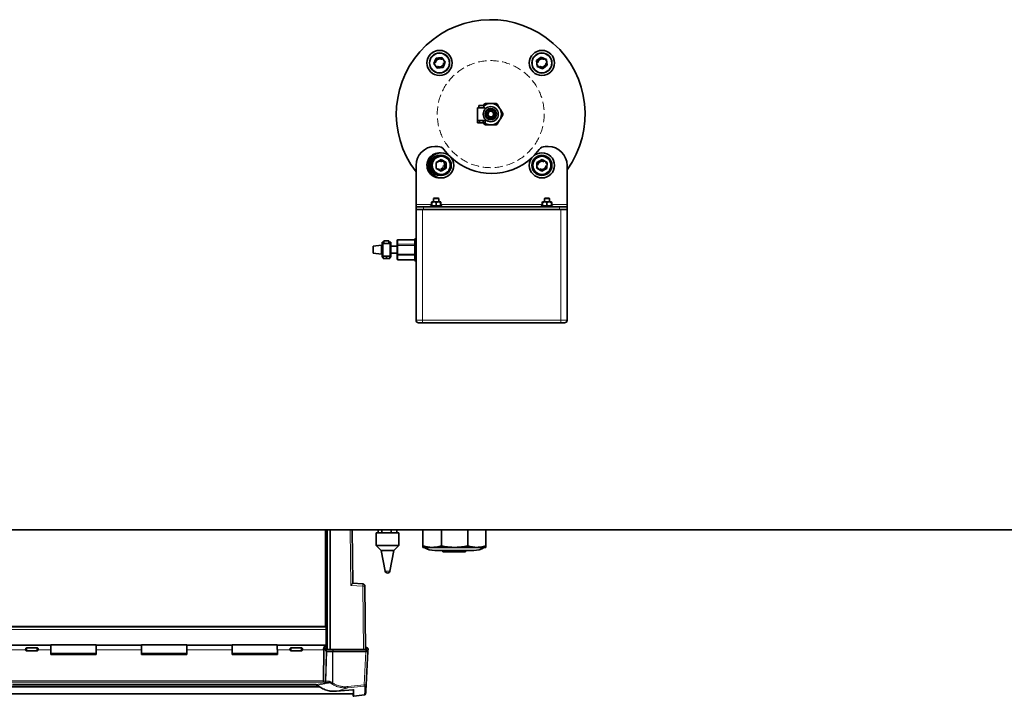
# Model space of a CAD drawing. Units: millimetres. Extents: x 603 to 6935, y 598 to 5092.
# Drawn here: x 1703 to 2485, y 598 to 1135 of the extents above; entities that cross this region are included whole.
import ezdxf

# ---------------------------------------------------------------- set-up
doc = ezdxf.new("R2010")
doc.units = ezdxf.units.MM
doc.linetypes.add('HIDDEN', pattern=[9.525, 6.35, -3.175])

msp = doc.modelspace()

# ---------------------------------------------------------------- linework, layer by layer
at = {"color": 7, "linetype": 'Continuous', "lineweight": 35}
for p, q in [((2033.4, 1104.65), (2031.55, 1100.42)), ((2037.99, 1105.17), (2033.4, 1104.65)), ((2040.73, 1101.45), (2037.99, 1105.17)), ((2116.94, 1105.52), (2113.23, 1102.78)), ((2121.18, 1103.68), (2116.94, 1105.52)), ((2121.69, 1099.09), (2121.18, 1103.68)), ((2031.55, 1100.42), (2034.29, 1096.7)), ((2034.29, 1096.7), (2038.88, 1097.22)), ((2038.88, 1097.22), (2040.73, 1101.45)), ((2113.23, 1102.78), (2113.74, 1098.19)), ((2113.74, 1098.19), (2117.98, 1096.34)), ((2117.98, 1096.34), (2121.69, 1099.09)), ((2066.3, 1065.28), (2066.3, 1055.28)), ((2069.3, 1065.28), (2066.3, 1065.28)), ((2067.3, 1067.28), (2067.3, 1065.28)), ((2071.3, 1067.28), (2067.3, 1067.28)), ((2072.3, 1065.28), (2069.3, 1065.28)), ((2071.61, 1068.23), (2071.06, 1067.28)), ((2071.3, 1065.28), (2071.3, 1067.28)), ((2072.3, 1064.24), (2072.3, 1065.28)), ((2076.15, 1068.75), (2072.51, 1068.75)), ((2076.15, 1068.75), (2077.45, 1068.75)), ((2081.09, 1068.75), (2077.45, 1068.75)), ((2083.82, 1065.08), (2081.99, 1068.23)), ((2083.82, 1065.08), (2084.47, 1063.95)), ((2086.29, 1060.8), (2084.47, 1063.95)), ((2072.3, 1055.28), (2072.3, 1056.31)), ((2084.47, 1056.6), (2083.82, 1055.47)), ((2084.47, 1056.6), (2086.29, 1059.76)), ((2066.3, 1055.28), (2067.8, 1055.28)), ((2066.3, 1053.28), (2066.3, 1055.28)), ((2066.3, 1053.28), (2067.8, 1053.28)), ((2067.8, 1055.28), (2070.8, 1055.28)), ((2067.8, 1055.28), (2067.8, 1053.28)), ((2067.8, 1053.28), (2070.8, 1053.28)), ((2070.8, 1055.28), (2072.3, 1055.28)), ((2070.8, 1055.28), (2070.8, 1053.28)), ((2070.8, 1053.28), (2072.3, 1053.28)), ((2071.06, 1053.28), (2071.61, 1052.32)), ((2072.3, 1055.28), (2072.3, 1053.28)), ((2072.51, 1051.8), (2076.15, 1051.8)), ((2077.45, 1051.8), (2076.15, 1051.8)), ((2077.45, 1051.8), (2081.09, 1051.8)), ((2081.99, 1052.32), (2083.82, 1055.47)), ((2034.84, 1034.62), (2032.46, 1034.62)), ((2122.46, 1034.62), (2120.08, 1034.62)), ((2017.46, 1019.62), (2017.46, 988.62)), ((2033.41, 1021.84), (2037.37, 1024.24)), ((2033.51, 1017.23), (2033.41, 1021.84)), ((2037.55, 1015), (2033.51, 1017.23)), ((2039.86, 1022.36), (2036.61, 1023.78)), ((2037.02, 1015.29), (2040.38, 1017.77)), ((2037.37, 1024.24), (2041.41, 1022.01)), ((2041.51, 1017.39), (2037.55, 1015)), ((2040.38, 1017.77), (2039.86, 1022.36)), ((2041.41, 1022.01), (2041.51, 1017.39)), ((2113.41, 1017.39), (2113.51, 1022.01)), ((2117.37, 1015), (2113.41, 1017.39)), ((2113.43, 1018.34), (2114.71, 1016.61)), ((2114.34, 1022.47), (2113.48, 1020.49)), ((2113.51, 1022.01), (2117.55, 1024.24)), ((2118.37, 1023.74), (2116.23, 1023.5)), ((2121.41, 1017.23), (2117.37, 1015)), ((2117.55, 1024.24), (2121.51, 1021.84)), ((2121.49, 1020.9), (2120.21, 1022.63)), ((2120.58, 1016.77), (2121.44, 1018.74)), ((2121.51, 1021.84), (2121.41, 1017.23)), ((2137.46, 988.62), (2137.46, 1019.62)), ((2036.14, 1009.62), (2036.8, 1009.64)), ((2116.55, 1015.49), (2118.69, 1015.73)), ((2031.78, 993.62), (2031.46, 993.3)), ((2031.78, 993.62), (2035.14, 993.62)), ((2035.46, 993.3), (2035.14, 993.62)), ((2119.78, 993.62), (2119.46, 993.3)), ((2119.78, 993.62), (2119.91, 993.62)), ((2119.91, 993.62), (2123.14, 993.62)), ((2123.46, 993.3), (2123.14, 993.62)), ((2017.46, 986.62), (2017.46, 988.62)), ((2017.46, 986.62), (2017.46, 984.62)), ((2017.46, 986.62), (2023.46, 986.62)), ((2017.46, 984.62), (2017.46, 986.62)), ((2023.46, 986.62), (2131.46, 986.62)), ((2028.96, 987.42), (2028.96, 986.62)), ((2028.96, 987.42), (2037.94, 987.42)), ((2029.68, 990.08), (2029.9, 990.16)), ((2029.68, 990.08), (2029.68, 987.96)), ((2029.68, 987.96), (2029.89, 987.85)), ((2029.84, 987.57), (2029.68, 987.96)), ((2029.96, 987.57), (2029.84, 987.57)), ((2029.96, 990.62), (2031.71, 990.62)), ((2029.96, 990.08), (2029.96, 987.96)), ((2029.96, 987.96), (2030.81, 987.57)), ((2029.96, 987.57), (2029.96, 987.96)), ((2030.81, 987.57), (2029.96, 987.57)), ((2030.51, 987.57), (2030.51, 987.42)), ((2030.81, 987.57), (2032.61, 987.57)), ((2031.46, 993.3), (2031.46, 990.62)), ((2035.46, 993.3), (2031.46, 993.3)), ((2031.71, 990.62), (2035.21, 990.62)), ((2032.61, 987.57), (2033.46, 987.96)), ((2034.31, 987.57), (2032.61, 987.57)), ((2033.46, 990.08), (2033.46, 987.96)), ((2033.46, 987.96), (2034.31, 987.57)), ((2034.31, 987.57), (2036.11, 987.57)), ((2035.21, 990.62), (2036.96, 990.62)), ((2035.46, 990.62), (2035.46, 993.3)), ((2036.11, 987.57), (2036.96, 987.96)), ((2036.96, 987.57), (2036.11, 987.57)), ((2036.41, 987.42), (2036.41, 987.57)), ((2037.04, 990.54), (2036.92, 990.66)), ((2036.96, 987.96), (2036.96, 990.08)), ((2036.96, 987.96), (2036.96, 987.57)), ((2036.96, 987.57), (2037.08, 987.57)), ((2037.08, 987.57), (2037.24, 987.96)), ((2037.11, 990.4), (2037.24, 990.08)), ((2037.24, 990.08), (2037.24, 987.96)), ((2037.94, 987.42), (2037.96, 987.42)), ((2037.96, 986.62), (2037.96, 987.42)), ((2116.96, 987.42), (2116.96, 986.62)), ((2116.98, 987.42), (2116.96, 987.42)), ((2125.96, 987.42), (2116.98, 987.42)), ((2117.68, 990.08), (2117.92, 990.53)), ((2117.68, 987.96), (2117.68, 990.08)), ((2117.68, 987.96), (2117.84, 987.57)), ((2117.84, 987.57), (2117.96, 987.57)), ((2118, 990.66), (2117.88, 990.54)), ((2117.96, 990.62), (2119.71, 990.62)), ((2117.96, 990.08), (2117.96, 987.96)), ((2117.96, 987.96), (2118.81, 987.57)), ((2117.96, 987.57), (2117.96, 987.96)), ((2118.81, 987.57), (2117.96, 987.57)), ((2118.51, 987.57), (2118.51, 987.42)), ((2118.81, 987.57), (2120.61, 987.57)), ((2119.46, 993.3), (2119.46, 990.62)), ((2119.61, 993.3), (2119.46, 993.3)), ((2123.46, 993.3), (2119.61, 993.3)), ((2119.71, 990.62), (2123.21, 990.62)), ((2120.61, 987.57), (2121.46, 987.96)), ((2122.31, 987.57), (2120.61, 987.57)), ((2121.46, 990.08), (2121.46, 987.96)), ((2121.46, 987.96), (2122.31, 987.57)), ((2122.31, 987.57), (2124.11, 987.57)), ((2123.21, 990.62), (2124.96, 990.62)), ((2123.46, 990.62), (2123.46, 993.3)), ((2124.11, 987.57), (2124.96, 987.96)), ((2124.96, 987.57), (2124.11, 987.57)), ((2124.41, 987.42), (2124.41, 987.57)), ((2125.04, 990.54), (2124.92, 990.66)), ((2124.96, 990.23), (2125.24, 990.08)), ((2124.96, 990.08), (2124.96, 987.96)), ((2124.96, 987.82), (2125.24, 987.96)), ((2124.96, 987.96), (2124.96, 987.57)), ((2125.08, 987.57), (2124.96, 987.57)), ((2125.24, 990.08), (2125, 990.52)), ((2125.24, 987.96), (2125.08, 987.57)), ((2125.24, 990.08), (2125.24, 987.96)), ((2125.96, 986.62), (2125.96, 987.42)), ((2131.46, 986.62), (2137.46, 986.62)), ((2137.46, 988.62), (2137.46, 986.62)), ((2137.46, 984.62), (2137.46, 986.62)), ((2137.46, 986.62), (2137.46, 984.62)), ((2022.46, 984.62), (2017.46, 984.62)), ((2017.46, 896.62), (2017.46, 984.62)), ((2132.46, 984.62), (2022.46, 984.62)), ((2023.46, 984.62), (2131.46, 984.62)), ((2137.46, 984.62), (2132.46, 984.62)), ((2137.46, 984.62), (2137.46, 896.62)), ((1989.96, 956.12), (1983.46, 955.42)), ((1983.46, 949.82), (1983.46, 955.42)), ((1989.96, 949.12), (1989.96, 956.12)), ((1990.46, 955.47), (1989.96, 955.42)), ((1991.96, 958.62), (1990.46, 958.62)), ((1990.46, 958.62), (1990.46, 946.62)), ((1990.96, 957.62), (1990.96, 947.62)), ((1996.96, 957.62), (1990.96, 957.62)), ((1991.96, 959.62), (1991.96, 957.62)), ((1995.96, 959.62), (1991.96, 959.62)), ((1995.96, 957.62), (1995.96, 959.62)), ((1997.46, 958.62), (1995.96, 958.62)), ((1996.96, 947.62), (1996.96, 957.62)), ((1997.46, 946.62), (1997.46, 958.62)), ((2002.46, 955.42), (1997.46, 955.42)), ((2002.46, 959.98), (2002.46, 956.52)), ((2002.46, 956.08), (2002.46, 949.15)), ((2016.46, 960.55), (2002.96, 960.55)), ((1983.46, 949.82), (1989.96, 949.12)), ((1989.96, 949.82), (1990.46, 949.76)), ((1990.46, 946.62), (1991.36, 946.62)), ((1990.96, 947.62), (1991.36, 947.62)), ((1991.36, 947.62), (1991.36, 945.62)), ((1991.36, 947.62), (1993.96, 947.62)), ((1993.96, 945.62), (1993.96, 947.62)), ((1993.96, 947.62), (1996.56, 947.62)), ((1996.56, 947.62), (1996.56, 945.62)), ((1996.56, 947.62), (1996.96, 947.62)), ((1996.56, 946.62), (1997.46, 946.62)), ((1997.46, 949.82), (2002.46, 949.82)), ((2002.46, 948.72), (2002.46, 945.26)), ((1991.36, 945.62), (1993.96, 945.62)), ((1993.96, 945.62), (1996.56, 945.62)), ((2002.96, 944.69), (2016.46, 944.69)), ((2022.46, 894.62), (2132.46, 894.62)), ((1447.8, 730.28), (3347.8, 730.28)), ((1945.43, 730.28), (1945.46, 653.57)), ((1949.3, 635.28), (1949.23, 730.28)), ((1967.19, 687.87), (1966.82, 730.28)), ((1985.81, 727.88), (1985.81, 717.88)), ((1985.81, 727.88), (2003.81, 727.88)), ((1987.37, 727.88), (1987.37, 730.28)), ((1990.24, 727.88), (1990.24, 730.28)), ((1997.68, 727.88), (1997.68, 730.28)), ((2002.25, 727.88), (2002.25, 730.28)), ((2003.81, 717.88), (2003.81, 727.88)), ((2018.8, 730.28), (2018.8, 730.27)), ((2019.8, 730.28), (2019.8, 730.27)), ((2022.94, 717.47), (2022.94, 730.28)), ((2037.77, 717.47), (2037.77, 730.28)), ((2058.48, 717.47), (2058.48, 730.28)), ((2072.93, 717.47), (2072.93, 730.28)), ((2075.8, 730.27), (2075.8, 730.28)), ((2076.8, 730.27), (2076.8, 730.28)), ((1985.81, 717.88), (1989.81, 713.88)), ((1985.81, 717.88), (2003.81, 717.88)), ((1989.81, 713.88), (1993.01, 697.29)), ((1989.81, 713.88), (1999.81, 713.88)), ((1996.61, 697.29), (1999.81, 713.88)), ((1999.81, 713.88), (2003.81, 717.88)), ((2022.8, 716.29), (2022.8, 716.28)), ((2022.8, 716.28), (2022.8, 716.28)), ((2022.8, 716.28), (2030.35, 716.28)), ((2030.35, 716.28), (2048.12, 716.28)), ((2063.26, 713.78), (2032.34, 713.78)), ((2038.8, 713.53), (2038.8, 713.03)), ((2056.55, 712.78), (2039.05, 712.78)), ((2048.12, 716.28), (2065.71, 716.28)), ((2056.8, 713.03), (2056.8, 713.53)), ((2065.71, 716.28), (2072.8, 716.28)), ((2072.8, 716.28), (2072.8, 716.28)), ((1994.74, 695.88), (1994.73, 695.88)), ((1994.89, 695.88), (1994.74, 695.88)), ((1975.01, 687.36), (1967.14, 687.92)), ((1975.01, 687.34), (1967.14, 687.9)), ((1977.3, 635.28), (1976.86, 685.37)), ((1689.15, 653.58), (1945.45, 653.58)), ((1945.45, 653.58), (1946, 653.03)), ((1946.1, 651.14), (1946.13, 638.53)), ((1727.26, 638.53), (1688.87, 638.53)), ((1707.3, 635.38), (1707.3, 635.28)), ((1707.3, 635.28), (1707.3, 635.17)), ((1707.32, 634.99), (1707.3, 635.17)), ((1708.3, 636.48), (1716.3, 636.48)), ((1716.3, 634.11), (1708.3, 634.11)), ((1717.3, 635.17), (1717.29, 634.99)), ((1717.3, 635.38), (1717.3, 635.28)), ((1717.3, 635.28), (1717.3, 635.17)), ((1727.25, 631.28), (1727.25, 634.99)), ((1727.25, 634.2), (1727.25, 634.2)), ((1763.25, 638.53), (1763.35, 638.53)), ((1799.26, 638.53), (1763.35, 638.53)), ((1763.35, 634.99), (1763.35, 631.28)), ((1763.35, 634.2), (1763.35, 634.2)), ((1799.25, 631.28), (1799.25, 634.99)), ((1799.25, 634.2), (1799.25, 634.2)), ((1799.26, 638.53), (1799.35, 638.53)), ((1835.25, 638.53), (1835.35, 638.53)), ((1871.26, 638.53), (1835.35, 638.53)), ((1835.35, 634.99), (1835.35, 631.28)), ((1835.35, 634.2), (1835.35, 634.2)), ((1871.25, 631.28), (1871.25, 634.99)), ((1871.25, 634.2), (1871.25, 634.2)), ((1871.26, 638.53), (1871.35, 638.53)), ((1945.74, 638.53), (1907.35, 638.53)), ((1907.35, 634.99), (1907.35, 631.28)), ((1907.35, 634.2), (1907.35, 634.2)), ((1917.3, 635.38), (1917.3, 635.28)), ((1917.3, 635.28), (1917.3, 635.17)), ((1917.32, 634.99), (1917.3, 635.17)), ((1918.3, 636.48), (1926.3, 636.48)), ((1926.3, 634.11), (1918.3, 634.11)), ((1927.3, 635.17), (1927.29, 634.99)), ((1927.3, 635.38), (1927.3, 635.28)), ((1927.3, 635.28), (1927.3, 635.17)), ((1944.43, 635.28), (1945.54, 635.28)), ((1945.53, 635.16), (1945.54, 635.28)), ((1945.91, 638.53), (1946.13, 638.53)), ((1946, 638.37), (1946, 636.32)), ((1946.06, 636.35), (1946, 636.35)), ((1946.31, 635.28), (1946, 635.28)), ((1946, 633.68), (1946, 634.21)), ((1946, 634.2), (1946.06, 634.2)), ((1946.11, 633.68), (1946, 633.68)), ((1946.15, 638.12), (1946.13, 638.53)), ((1951.12, 633.68), (1946.54, 633.68)), ((1947.25, 635.28), (1949.3, 635.28)), ((1949.3, 635.28), (1975.65, 635.28)), ((1951.43, 635.28), (1949.48, 635.28)), ((1951.29, 633.68), (1951.12, 633.68)), ((1951.47, 633.68), (1951.29, 633.68)), ((1951.52, 635.28), (1951.43, 635.28)), ((1977.54, 633.68), (1951.47, 633.68)), ((1951.61, 635.28), (1951.52, 635.28)), ((1977.43, 635.28), (1976.51, 635.28)), ((1977.85, 636.78), (1977.78, 635.28)), ((1979.19, 633.68), (1977.79, 607.03)), ((1978.1, 636.78), (1977.85, 636.78)), ((1978.26, 635.28), (1978.28, 633.68)), ((1979.3, 635.78), (1979.1, 635.78)), ((1979.19, 633.68), (1979.3, 635.78)), ((1763.35, 631.78), (1727.25, 631.78)), ((1763.35, 631.28), (1727.25, 631.28)), ((1727.35, 632.03), (1763.25, 632.03)), ((1799.25, 633.28), (1799.35, 633.28)), ((1835.35, 631.78), (1799.25, 631.78)), ((1835.35, 631.28), (1799.25, 631.28)), ((1799.35, 632.03), (1835.25, 632.03)), ((1835.25, 633.28), (1835.35, 633.28)), ((1907.35, 631.79), (1871.25, 631.79)), ((1907.35, 631.78), (1871.25, 631.78)), ((1907.35, 631.28), (1871.25, 631.28)), ((1871.35, 632.03), (1907.25, 632.03)), ((1941.04, 605.59), (1693.57, 605.59)), ((1940.74, 605.79), (1693.86, 605.79)), ((1937.74, 607.32), (1696.87, 607.32)), ((1937.88, 607.33), (1938.48, 607.24)), ((1938.44, 607.25), (1939.18, 606.84)), ((1967.22, 603.27), (1954.4, 602.06)), ((1977.72, 606.69), (1977.77, 607.04)), ((1977.74, 607.03), (1977.79, 607.03)), ((1667.2, 600.08), (1967.4, 600.08)), ((1967.4, 600.08), (1967.48, 598.51)), ((1968.04, 598.07), (1976.57, 599.11))]:
    msp.add_line(p, q, dxfattribs=at)
at = {"color": 8, "linetype": 'Continuous', "lineweight": 18}
for p, q in [((2017.46, 988.62), (2029.68, 988.62)), ((2023.46, 986.62), (2023.46, 984.62)), ((2037.24, 988.62), (2117.68, 988.62)), ((2125.24, 988.62), (2137.46, 988.62)), ((2131.46, 984.62), (2131.46, 986.62)), ((2022.46, 896.62), (2022.46, 984.62)), ((2132.46, 896.62), (2132.46, 984.62)), ((2002.96, 956.08), (2002.46, 956.08)), ((2002.96, 960.55), (2002.96, 960.41)), ((2002.96, 960.41), (2002.96, 956.95)), ((2016.46, 960.41), (2002.96, 960.41)), ((2002.96, 956.95), (2002.96, 956.08)), ((2002.96, 956.95), (2016.46, 956.95)), ((2002.96, 956.08), (2002.96, 949.15)), ((2016.46, 956.08), (2002.96, 956.08)), ((2002.46, 949.15), (2002.96, 949.15)), ((2002.96, 949.15), (2002.96, 948.29)), ((2002.96, 949.15), (2016.46, 949.15)), ((2016.46, 948.29), (2002.96, 948.29)), ((2002.96, 948.29), (2002.96, 944.82)), ((2002.96, 944.82), (2016.46, 944.82)), ((2002.96, 944.82), (2002.96, 944.69)), ((2017.46, 896.62), (2022.46, 896.62)), ((2022.46, 894.62), (2022.46, 896.62)), ((2022.46, 896.62), (2132.46, 896.62)), ((2132.46, 896.62), (2137.46, 896.62)), ((2132.46, 894.62), (2132.46, 896.62)), ((1946.21, 730.28), (1946.25, 635.28)), ((1947.21, 730.28), (1947.25, 635.28)), ((1965.55, 686.05), (1965.17, 730.28)), ((2056.8, 713.53), (2038.8, 713.53)), ((2038.8, 713.03), (2056.8, 713.03)), ((1993.01, 697.29), (1993.33, 697.29)), ((1993.33, 697.29), (1996.61, 697.29)), ((1975.21, 685.37), (1965.55, 686.05)), ((1967.19, 687.91), (1974.97, 687.36)), ((1974.97, 687.36), (1975.01, 687.36)), ((1975.65, 635.28), (1975.21, 685.37)), ((1946.1, 651.14), (1688.5, 651.14)), ((1946, 653.03), (1688.6, 653.03)), ((1690.62, 634.99), (1707.32, 634.99)), ((1708.3, 636.24), (1708.3, 636.48)), ((1708.3, 636.24), (1708.3, 634.31)), ((1716.3, 636.24), (1708.3, 636.24)), ((1716.3, 634.31), (1708.3, 634.31)), ((1708.3, 634.11), (1708.3, 634.31)), ((1716.3, 636.48), (1716.3, 636.24)), ((1716.3, 636.24), (1716.3, 634.31)), ((1716.3, 634.31), (1716.3, 634.11)), ((1717.29, 634.99), (1727.25, 634.99)), ((1727.35, 639.16), (1763.25, 639.16)), ((1727.35, 638.69), (1763.25, 638.69)), ((1763.25, 638.52), (1727.35, 638.52)), ((1799.25, 634.99), (1763.35, 634.99)), ((1799.35, 639.16), (1835.25, 639.16)), ((1799.35, 638.69), (1835.25, 638.69)), ((1835.25, 638.52), (1799.35, 638.52)), ((1871.25, 634.99), (1835.35, 634.99)), ((1871.35, 639.16), (1907.25, 639.16)), ((1871.35, 638.69), (1907.25, 638.69)), ((1907.25, 638.52), (1871.35, 638.52)), ((1907.35, 634.99), (1917.32, 634.99)), ((1918.3, 636.24), (1918.3, 636.48)), ((1918.3, 636.24), (1918.3, 634.31)), ((1926.3, 636.24), (1918.3, 636.24)), ((1918.3, 634.31), (1926.3, 634.31)), ((1918.3, 634.31), (1918.3, 634.11)), ((1926.3, 636.48), (1926.3, 636.24)), ((1926.3, 636.24), (1926.3, 634.31)), ((1926.3, 634.31), (1926.3, 634.11)), ((1927.29, 634.99), (1943.98, 634.99)), ((1943.73, 610.32), (1943.98, 634.99)), ((1943.98, 634.99), (1943.99, 635.28)), ((1944.17, 610.36), (1944.42, 635.01)), ((1944.43, 635.28), (1944.42, 635.01)), ((1945.4, 610.13), (1946.11, 633.68)), ((1946.54, 633.68), (1945.83, 610.05)), ((1946.15, 638.12), (1946, 638.12)), ((1946, 636.99), (1946.16, 636.99)), ((1951, 608.67), (1951.12, 633.68)), ((1951.47, 633.68), (1951.35, 608.57)), ((1951.43, 633.68), (1951.43, 635.28)), ((1951.61, 635.28), (1951.61, 633.68)), ((1977.54, 633.68), (1976.14, 607.03)), ((1977.36, 635.28), (1977.44, 636.78)), ((1977.45, 633.68), (1977.43, 635.28)), ((1690.87, 610.32), (1943.73, 610.32)), ((1944.17, 610.36), (1944.16, 610.27)), ((1945.4, 610.13), (1944.17, 610.36)), ((1943.45, 609.39), (1691.15, 609.39)), ((1940.67, 605.84), (1693.93, 605.84)), ((1937.74, 607.32), (1944.81, 608.55)), ((1937.74, 607.32), (1938.48, 607.23)), ((1938.48, 607.23), (1939.22, 606.84)), ((1945, 607.9), (1939.22, 606.84)), ((1944.53, 609.19), (1943.45, 609.39)), ((1944.81, 608.55), (1946.51, 608.87)), ((1946.51, 608.19), (1945, 607.9)), ((1947.78, 610.05), (1945.83, 610.05)), ((1947.78, 609.1), (1945.83, 609.1)), ((1946.51, 608.87), (1947.78, 609.1)), ((1949.26, 608.74), (1946.51, 608.19)), ((1950.55, 607.91), (1949.26, 608.74)), ((1949.78, 609.45), (1949.6, 609.19)), ((1949.78, 609.45), (1950.16, 609.2)), ((1950.16, 609.2), (1951, 608.67)), ((1950.72, 607.8), (1950.55, 607.91)), ((1951.18, 608.62), (1951, 608.67)), ((1951.35, 608.57), (1951.18, 608.62)), ((1956.44, 602.66), (1954.4, 602.06)), ((1957.3, 602.91), (1956.44, 602.66)), ((1963.25, 604.8), (1957.3, 602.91)), ((1976.09, 606.09), (1963.25, 604.8)), ((1963.31, 605.74), (1976.14, 607.03))]:
    msp.add_line(p, q, dxfattribs=at)
at = {"color": 7, "linetype": 'Continuous', "lineweight": 35, "flags": 128}
for points in [[(2043.64, 1027.48), (2042.29, 1028.94), (2039.66, 1032.18)], [(2115.26, 1032.18), (2112.63, 1028.94), (2111.28, 1027.48)]]:
    msp.add_lwpolyline(points, dxfattribs=at)
at = {"color": 7, "linetype": 'Continuous', "lineweight": 35}
for centre, radius in [((2036.14, 1100.93), 10), ((2117.46, 1100.93), 10), ((2036.14, 1100.93), 8), ((2117.46, 1100.93), 8), ((2076.8, 1060.28), 6), ((2076.8, 1060.28), 4.5), ((2076.8, 1060.28), 3.92), ((2076.8, 1060.28), 2.75), ((2076.8, 1060.28), 2.25), ((2037.46, 1019.62), 10), ((2037.46, 1019.62), 8), ((2037.46, 1019.62), 7.2), ((2117.46, 1019.62), 10), ((2117.46, 1019.62), 8), ((2117.46, 1019.62), 7.2)]:
    msp.add_circle(centre, radius, dxfattribs=at)
at = {"color": 8, "linetype": 'Continuous', "lineweight": 18}
for centre in [(2036.14, 1100.93), (2117.46, 1100.93)]:
    msp.add_circle(centre, 7.6, dxfattribs=at)
at = {"color": 7, "linetype": 'HIDDEN', "lineweight": 18}
for centre, radius in [((2036.14, 1100.93), 3), ((2036.14, 1100.93), 3), ((2117.46, 1100.93), 3), ((2117.46, 1100.93), 3), ((2076.8, 1060.28), 42.5), ((2076.8, 1060.28), 42.5), ((2036.14, 1019.62), 3), ((2036.14, 1019.62), 3), ((2117.46, 1019.62), 3), ((2117.46, 1019.62), 3)]:
    msp.add_circle(centre, radius, dxfattribs=at)
at = {"color": 7, "linetype": 'Continuous', "lineweight": 35}
for centre, radius, start, end in [((2076.8, 1060.28), 75, 323.97709, 217.70051), ((2036.14, 1100.93), 4, 96.40728, 156.40728), ((2036.14, 1100.93), 4, 36.40728, 96.40728), ((2036.14, 1100.93), 4, 336.40728, 36.40728), ((2117.46, 1100.93), 4, 126.40728, 186.40728), ((2117.46, 1100.93), 4, 66.40728, 126.40728), ((2117.46, 1100.93), 4, 6.40728, 66.40728), ((2036.14, 1100.93), 4, 156.40728, 216.40728), ((2036.14, 1100.93), 4, 216.40728, 276.40728), ((2036.14, 1100.93), 4, 276.40728, 336.40728), ((2117.46, 1100.93), 4, 186.40728, 246.40728), ((2117.46, 1100.93), 4, 246.40728, 306.40728), ((2117.46, 1100.93), 4, 306.40728, 6.40728), ((2076.8, 1060.28), 8.5, 94.39546, 130.32022), ((2076.8, 1060.28), 9.5, 116.861, 123.139), ((2076.8, 1060.28), 8.5, 34.39546, 85.60454), ((2076.8, 1060.28), 9.5, 56.861, 63.139), ((2076.8, 1060.28), 8.5, 334.39546, 25.60454), ((2076.8, 1060.28), 9.5, 356.861, 3.139), ((2076.8, 1060.28), 9.5, 236.861, 243.139), ((2076.8, 1060.28), 8.5, 235.43968, 265.60454), ((2076.8, 1060.28), 8.5, 274.39546, 325.60454), ((2076.8, 1060.28), 9.5, 296.861, 303.139), ((2032.46, 1019.62), 15, 90, 180), ((2034.84, 1028.62), 6, 36.46557, 90), ((2120.08, 1028.62), 6, 90, 143.53443), ((2122.46, 1019.62), 15, 0, 90), ((2036.14, 1019.62), 10, 86.22354, 270), ((2036.14, 1019.62), 8, 85.27749, 274.72251), ((2077.46, 1060.12), 47, 226.72617, 313.27383), ((2002.96, 960.05), 0.5, 90, 180), ((2017.46, 960.62), 1, 90, 180), ((2002.96, 945.19), 0.5, 180, 270), ((2017.46, 944.62), 1, 180, 270), ((2019.46, 896.62), 2, 180, 270), ((2135.46, 896.62), 2, 270, 0), ((2032.34, 728.78), 15, 236.44269, 270), ((2038.55, 713.53), 0.25, 0, 90), ((2039.05, 713.03), 0.25, 180, 270), ((2056.55, 713.03), 0.25, 270, 0), ((2057.05, 713.53), 0.25, 90, 180), ((2063.26, 728.78), 15, 270, 303.55731), ((1994.73, 697.63), 1.75, 190.91869, 270), ((1994.89, 697.63), 1.75, 270, 349.08131), ((1976.43, 600.06), 1, 278.94421, 357)]:
    msp.add_arc(centre, radius, start, end, dxfattribs=at)
at = {"color": 8, "linetype": 'Continuous', "lineweight": 18}
for centre, radius, start, end in [((2036.14, 1019.62), 7.6, 103.00193, 256.99807), ((2002.93, 959.94), 0.47, 86.18873, 175.5982), ((2002.93, 956.48), 0.47, 86.18871, 175.59835), ((2002.93, 948.76), 0.47, 184.40195, 273.81126), ((2002.93, 945.29), 0.47, 184.40195, 273.81126)]:
    msp.add_arc(centre, radius, start, end, dxfattribs=at)
at = {"color": 7, "linetype": 'Continuous', "lineweight": 35}
for points, knots in [([(2029.92, 990.53), (2029.88, 990.5), (2029.8, 990.44), (2029.72, 990.2), (2029.68, 990.08)], [0, 0, 0, 0, 0.470196, 1, 1, 1, 1]), ([(2029.96, 990.08), (2030.46, 990.32), (2031.03, 990.6), (2031.64, 990.62), (2031.71, 990.62)], [0, 0, 0, 0, 0.879046, 1, 1, 1, 1]), ([(2029.96, 990.62), (2029.96, 990.57), (2029.96, 990.5), (2029.96, 990.2), (2029.96, 990.08)], [0, 0, 0, 0, 0.60464, 1, 1, 1, 1]), ([(2031.71, 990.62), (2032.08, 990.57), (2032.69, 990.5), (2033.24, 990.2), (2033.46, 990.08)], [0, 0, 0, 0, 0.604641, 1, 1, 1, 1]), ([(2033.46, 990.08), (2033.96, 990.32), (2034.53, 990.6), (2035.14, 990.62), (2035.21, 990.62)], [0, 0, 0, 0, 0.879046, 1, 1, 1, 1]), ([(2035.21, 990.62), (2035.58, 990.57), (2036.19, 990.5), (2036.74, 990.2), (2036.96, 990.08)], [0, 0, 0, 0, 0.604641, 1, 1, 1, 1]), ([(2036.96, 990.08), (2036.96, 990.32), (2036.96, 990.6), (2036.96, 990.62), (2036.96, 990.62)], [0, 0, 0, 0, 0.879046, 1, 1, 1, 1]), ([(2117.96, 990.08), (2118.46, 990.32), (2119.03, 990.6), (2119.64, 990.62), (2119.71, 990.62)], [0, 0, 0, 0, 0.879046, 1, 1, 1, 1]), ([(2117.96, 990.62), (2117.96, 990.57), (2117.96, 990.5), (2117.96, 990.2), (2117.96, 990.08)], [0, 0, 0, 0, 0.60464, 1, 1, 1, 1]), ([(2119.71, 990.62), (2120.08, 990.57), (2120.69, 990.5), (2121.24, 990.2), (2121.46, 990.08)], [0, 0, 0, 0, 0.60464, 1, 1, 1, 1]), ([(2121.46, 990.08), (2121.96, 990.32), (2122.53, 990.6), (2123.14, 990.62), (2123.21, 990.62)], [0, 0, 0, 0, 0.879046, 1, 1, 1, 1]), ([(2123.21, 990.62), (2123.58, 990.57), (2124.19, 990.5), (2124.74, 990.2), (2124.96, 990.08)], [0, 0, 0, 0, 0.604641, 1, 1, 1, 1]), ([(2124.96, 990.08), (2124.96, 990.32), (2124.96, 990.6), (2124.96, 990.62), (2124.96, 990.62)], [0, 0, 0, 0, 0.879046, 1, 1, 1, 1]), ([(2002.46, 959.98), (2002.46, 960), (2002.46, 960.04), (2002.46, 960.04), (2002.46, 960.05)], [0, 0, 0, 0, 0.498492, 1, 1, 1, 1]), ([(2002.46, 956.08), (2002.46, 956.13), (2002.46, 956.21), (2002.46, 956.34), (2002.46, 956.44), (2002.46, 956.49), (2002.46, 956.52)], [0, 0, 0, 0, 0.249219, 0.499946, 0.749227, 1, 1, 1, 1]), ([(2016.46, 960.62), (2016.46, 960.51), (2016.46, 960.35), (2016.46, 959.35), (2016.46, 958.32), (2016.46, 957.04), (2016.46, 955.17), (2016.46, 952.62), (2016.46, 950.06), (2016.46, 948.2), (2016.46, 946.92), (2016.46, 945.89), (2016.46, 944.89), (2016.46, 944.73), (2016.46, 944.62)], [0, 0, 0, 0, 0.1197284, 0.1841803, 0.25, 0.3158197, 0.3802716, 0.5, 0.6197284, 0.6841803, 0.75, 0.8158197, 0.8802716, 1, 1, 1, 1]), ([(2002.46, 948.72), (2002.46, 948.75), (2002.46, 948.8), (2002.46, 948.9), (2002.46, 949.02), (2002.46, 949.11), (2002.46, 949.15)], [0, 0, 0, 0, 0.249219, 0.499946, 0.749227, 1, 1, 1, 1]), ([(2019.46, 894.62), (2019.5, 894.62), (2019.56, 894.62), (2019.94, 894.62), (2020.32, 894.62), (2020.8, 894.62), (2021.5, 894.62), (2022.08, 894.62), (2022.46, 894.62)], [0, 0, 0, 0, 0.2394429, 0.3697786, 0.5000001, 0.6303356, 0.7605571, 1, 1, 1, 1]), ([(2132.46, 894.62), (2132.84, 894.62), (2133.42, 894.62), (2134.12, 894.62), (2134.6, 894.62), (2134.98, 894.62), (2135.36, 894.62), (2135.42, 894.62), (2135.46, 894.62)], [0, 0, 0, 0, 0.239443, 0.369779, 0.5, 0.630336, 0.760557, 1, 1, 1, 1]), ([(2022.8, 716.28), (2022.82, 716.31), (2022.85, 716.38), (2022.9, 716.85), (2022.93, 717.29), (2022.94, 717.47)], [0, 0, 0, 0, 0.372131, 0.747052, 1, 1, 1, 1]), ([(2022.94, 717.47), (2024.15, 717.13), (2026.6, 716.45), (2029.1, 716.33), (2030.35, 716.28)], [0, 0, 0, 0, 0.497167, 1, 1, 1, 1]), ([(2030.35, 716.28), (2031.38, 716.31), (2033.87, 716.41), (2036.32, 717.07), (2037.77, 717.47)], [0, 0, 0, 0, 0.410411, 1, 1, 1, 1]), ([(2037.77, 717.47), (2038.16, 717.38), (2040.04, 716.98), (2043.49, 716.42), (2046.57, 716.33), (2048.12, 716.28)], [0, 0, 0, 0, 0.113866, 0.554861, 1, 1, 1, 1]), ([(2048.12, 716.28), (2049.42, 716.31), (2052.02, 716.38), (2055.48, 716.85), (2057.62, 717.29), (2058.48, 717.47)], [0, 0, 0, 0, 0.372131, 0.747052, 1, 1, 1, 1]), ([(2058.48, 717.47), (2059.66, 717.13), (2062.05, 716.45), (2064.48, 716.33), (2065.71, 716.28)], [0, 0, 0, 0, 0.497167, 1, 1, 1, 1]), ([(2065.71, 716.28), (2066.7, 716.31), (2069.13, 716.41), (2071.52, 717.07), (2072.93, 717.47)], [0, 0, 0, 0, 0.410411, 1, 1, 1, 1]), ([(2072.93, 717.47), (2072.93, 717.38), (2072.9, 716.98), (2072.86, 716.42), (2072.82, 716.33), (2072.8, 716.28)], [0, 0, 0, 0, 0.113866, 0.554861, 1, 1, 1, 1]), ([(1965.55, 686.05), (1965.78, 686.27), (1966.22, 686.69), (1966.56, 687.07), (1966.73, 687.25)], [0, 0, 0, 0, 0.524876, 1, 1, 1, 1]), ([(1966.73, 687.25), (1966.86, 687.4), (1967.05, 687.62), (1967.17, 687.81), (1967.19, 687.85), (1967.19, 687.87)], [0, 0, 0, 0, 0.54728, 0.780637, 1, 1, 1, 1]), ([(1976.68, 686.13), (1976.67, 686.19), (1976.63, 686.36), (1976.41, 686.65), (1976.06, 687.01), (1975.55, 687.29), (1975.18, 687.33), (1975, 687.34)], [0, 0, 0, 0, 0.083169, 0.234614, 0.48713, 0.764033, 1, 1, 1, 1]), ([(1976.68, 686.11), (1976.67, 686.17), (1976.63, 686.34), (1976.41, 686.63), (1976.06, 686.99), (1975.55, 687.27), (1975.18, 687.31), (1975, 687.32)], [0, 0, 0, 0, 0.083138, 0.234601, 0.487139, 0.764051, 1, 1, 1, 1]), ([(1976.71, 686.13), (1976.71, 686.13), (1976.85, 685.92), (1976.86, 685.65), (1976.86, 685.39)], [0, 0, 0, 0, 0.024228, 1, 1, 1, 1]), ([(1976.86, 685.37), (1976.86, 685.63), (1976.85, 685.89), (1976.71, 686.11), (1976.71, 686.11)], [0, 0, 0, 0, 0.975413, 1, 1, 1, 1]), ([(1946.07, 652.45), (1946.06, 652.58), (1946.04, 652.8), (1946.02, 652.98), (1946.01, 653.01), (1946, 653.03)], [0, 0, 0, 0, 0.430126, 0.69778, 1, 1, 1, 1]), ([(1946.1, 651.14), (1946.1, 651.37), (1946.09, 651.87), (1946.08, 652.25), (1946.07, 652.45)], [0, 0, 0, 0, 0.486291, 1, 1, 1, 1]), ([(1707.3, 635.38), (1707.32, 635.52), (1707.34, 635.81), (1707.51, 636.03), (1707.59, 636.15)], [0, 0, 0, 0, 0.494627, 1, 1, 1, 1]), ([(1707.59, 634.42), (1707.53, 634.5), (1707.39, 634.67), (1707.34, 634.89), (1707.32, 634.99)], [0, 0, 0, 0, 0.496192, 1, 1, 1, 1]), ([(1707.59, 636.15), (1707.64, 636.2), (1707.74, 636.3), (1707.92, 636.4), (1708.11, 636.47), (1708.24, 636.48), (1708.3, 636.48)], [0, 0, 0, 0, 0.2678375, 0.5219993, 0.7664518, 1, 1, 1, 1]), ([(1708.3, 634.11), (1708.23, 634.11), (1708.1, 634.12), (1707.91, 634.18), (1707.74, 634.28), (1707.64, 634.37), (1707.59, 634.42)], [0, 0, 0, 0, 0.252224, 0.49555, 0.741176, 1, 1, 1, 1]), ([(1716.3, 636.48), (1716.36, 636.48), (1716.49, 636.47), (1716.68, 636.4), (1716.86, 636.3), (1716.96, 636.2), (1717.01, 636.15)], [0, 0, 0, 0, 0.2338712, 0.4785539, 0.7318718, 1, 1, 1, 1]), ([(1717.01, 634.42), (1716.96, 634.37), (1716.86, 634.28), (1716.69, 634.18), (1716.5, 634.12), (1716.37, 634.11), (1716.3, 634.11)], [0, 0, 0, 0, 0.258824, 0.50445, 0.747776, 1, 1, 1, 1]), ([(1717.01, 636.15), (1717.09, 636.03), (1717.26, 635.81), (1717.29, 635.52), (1717.3, 635.38)], [0, 0, 0, 0, 0.5052621, 1, 1, 1, 1]), ([(1717.29, 634.99), (1717.26, 634.89), (1717.21, 634.67), (1717.08, 634.5), (1717.01, 634.42)], [0, 0, 0, 0, 0.506617, 1, 1, 1, 1]), ([(1917.3, 635.38), (1917.32, 635.52), (1917.34, 635.81), (1917.51, 636.03), (1917.59, 636.15)], [0, 0, 0, 0, 0.494627, 1, 1, 1, 1]), ([(1917.32, 634.99), (1917.34, 634.88), (1917.4, 634.66), (1917.53, 634.5), (1917.59, 634.42)], [0, 0, 0, 0, 0.5533406, 1, 1, 1, 1]), ([(1917.59, 636.15), (1917.64, 636.2), (1917.74, 636.3), (1917.92, 636.4), (1918.11, 636.47), (1918.24, 636.48), (1918.3, 636.48)], [0, 0, 0, 0, 0.267838, 0.521999, 0.766452, 1, 1, 1, 1]), ([(1917.59, 634.42), (1917.7, 634.33), (1917.85, 634.2), (1918.1, 634.12), (1918.23, 634.11), (1918.3, 634.11)], [0, 0, 0, 0, 0.4993571, 0.7466967, 1, 1, 1, 1]), ([(1926.3, 636.48), (1926.36, 636.48), (1926.49, 636.47), (1926.68, 636.4), (1926.86, 636.3), (1926.96, 636.2), (1927.01, 636.15)], [0, 0, 0, 0, 0.233871, 0.478554, 0.731872, 1, 1, 1, 1]), ([(1927.01, 634.42), (1926.96, 634.37), (1926.86, 634.28), (1926.69, 634.18), (1926.5, 634.12), (1926.37, 634.11), (1926.3, 634.11)], [0, 0, 0, 0, 0.258824, 0.50445, 0.747776, 1, 1, 1, 1]), ([(1927.01, 636.15), (1927.09, 636.03), (1927.26, 635.81), (1927.29, 635.52), (1927.3, 635.38)], [0, 0, 0, 0, 0.505263, 1, 1, 1, 1]), ([(1927.29, 634.99), (1927.26, 634.89), (1927.21, 634.67), (1927.08, 634.5), (1927.01, 634.42)], [0, 0, 0, 0, 0.506617, 1, 1, 1, 1]), ([(1943.99, 635.28), (1944.01, 635.5), (1944.05, 635.94), (1944.18, 636.59), (1944.38, 637.19), (1944.64, 637.72), (1944.95, 638.14), (1945.21, 638.36), (1945.43, 638.47), (1945.67, 638.55), (1945.87, 638.51), (1946, 638.48)], [0, 0, 0, 0, 0.109832, 0.222851, 0.339304, 0.465011, 0.595822, 0.728448, 0.772171, 0.846726, 1, 1, 1, 1]), ([(1944.43, 635.28), (1944.42, 635.28), (1944.42, 635.28), (1944.41, 635.29), (1944.4, 635.32), (1944.37, 635.5), (1944.37, 635.83), (1944.44, 636.39), (1944.59, 636.99), (1944.86, 637.56), (1945.19, 637.99), (1945.58, 638.3), (1945.86, 638.35), (1946, 638.37)], [0, 0, 0, 0, 0.002117, 0.004416, 0.010274, 0.029327, 0.113019, 0.203379, 0.369148, 0.505616, 0.665491, 0.831802, 1, 1, 1, 1]), ([(1946, 634.21), (1945.94, 634.24), (1945.81, 634.29), (1945.67, 634.5), (1945.58, 634.74), (1945.54, 634.97), (1945.53, 635.1), (1945.53, 635.16)], [0, 0, 0, 0, 0.259764, 0.50644, 0.739101, 0.869298, 1, 1, 1, 1]), ([(1945.54, 635.28), (1945.54, 635.39), (1945.55, 635.62), (1945.65, 635.93), (1945.8, 636.19), (1945.93, 636.27), (1946, 636.32)], [0, 0, 0, 0, 0.2247532, 0.4564223, 0.7115263, 1, 1, 1, 1]), ([(1946.02, 636.19), (1946.02, 636.32), (1946.02, 636.51), (1946.01, 636.75), (1946.01, 636.85), (1946, 636.9)], [0, 0, 0, 0, 0.485289, 0.739232, 1, 1, 1, 1]), ([(1946, 636.35), (1946, 636.35), (1946, 636.34), (1946, 636.26), (1946, 636.13), (1946, 635.96), (1946, 635.75), (1946, 635.52), (1946, 635.36), (1946, 635.28)], [0, 0, 0, 0, 0.1289993, 0.2741661, 0.4193329, 0.5644996, 0.7096664, 0.8548332, 1, 1, 1, 1]), ([(1946.16, 636.99), (1946.15, 636.72), (1946.14, 636.18), (1946.13, 635.58), (1946.13, 635.28)], [0, 0, 0, 0, 0.500122, 1, 1, 1, 1]), ([(1946.15, 638.12), (1946.15, 638.04), (1946.16, 637.87), (1946.16, 637.67), (1946.16, 637.57)], [0, 0, 0, 0, 0.500143, 1, 1, 1, 1]), ([(1946.16, 637.57), (1946.16, 637.47), (1946.16, 637.27), (1946.16, 637.08), (1946.16, 636.99)], [0, 0, 0, 0, 0.500053, 1, 1, 1, 1]), ([(1946.29, 633.68), (1946.33, 633.68), (1946.41, 633.68), (1946.5, 633.68), (1946.54, 633.68)], [0, 0, 0, 0, 0.49994, 1, 1, 1, 1]), ([(1977.3, 635.28), (1977.27, 635.28), (1977.22, 635.28), (1976.86, 635.28), (1976.34, 635.28), (1975.89, 635.28), (1975.65, 635.28)], [0, 0, 0, 0, 0.265501, 0.5, 0.734499, 1, 1, 1, 1]), ([(1977.74, 636.78), (1977.7, 636.78), (1977.62, 636.78), (1977.5, 636.78), (1977.44, 636.78)], [0, 0, 0, 0, 0.4487954, 1, 1, 1, 1]), ([(1978.72, 633.68), (1978.56, 633.68), (1978.23, 633.68), (1977.77, 633.68), (1977.54, 633.68)], [0, 0, 0, 0, 0.489345, 1, 1, 1, 1]), ([(1977.85, 636.78), (1977.85, 636.78), (1977.84, 636.78), (1977.77, 636.78), (1977.74, 636.78)], [0, 0, 0, 0, 0.489275, 1, 1, 1, 1]), ([(1978.1, 636.78), (1978.17, 636.77), (1978.31, 636.76), (1978.5, 636.7), (1978.67, 636.61), (1978.76, 636.53), (1978.81, 636.48)], [0, 0, 0, 0, 0.2417596, 0.4951429, 0.7350097, 1, 1, 1, 1]), ([(1979.19, 633.68), (1979.17, 633.68), (1979.13, 633.68), (1978.86, 633.68), (1978.72, 633.68)], [0, 0, 0, 0, 0.510655, 1, 1, 1, 1]), ([(1978.81, 636.48), (1978.89, 636.37), (1979.07, 636.15), (1979.09, 635.9), (1979.1, 635.78)], [0, 0, 0, 0, 0.498194, 1, 1, 1, 1]), ([(1938.48, 607.23), (1938.47, 607.22), (1938.46, 607.22), (1938.46, 607.24), (1938.46, 607.25), (1938.47, 607.27), (1938.47, 607.29), (1938.47, 607.29)], [0, 0, 0, 0, 0.496721, 0.585776, 0.748022, 0.9073, 1, 1, 1, 1]), ([(1939.18, 606.84), (1939.18, 606.84), (1939.17, 606.82), (1939.18, 606.82), (1939.2, 606.83), (1939.22, 606.84)], [0, 0, 0, 0, 0.012146, 0.506322, 1, 1, 1, 1]), ([(1954.4, 602.06), (1953.05, 602.01), (1950.34, 601.92), (1946.33, 602.79), (1942.51, 604.35), (1940.32, 606.01), (1939.22, 606.84)], [0, 0, 0, 0, 0.249332, 0.498817, 0.749275, 1, 1, 1, 1]), ([(1967.17, 603.3), (1967.17, 603.3), (1967.18, 603.28), (1967.2, 603.27), (1967.21, 603.27), (1967.22, 603.27)], [0, 0, 0, 0, 0.118051, 0.5590255, 1, 1, 1, 1]), ([(1977.79, 607.03), (1977.74, 605.94), (1977.62, 603.77), (1977.51, 601.64), (1977.44, 600.26), (1977.43, 600.09), (1977.43, 600.01)], [0, 0, 0, 0, 0.249999, 0.5, 0.749999, 1, 1, 1, 1]), ([(1977.79, 607.03), (1977.79, 606.91), (1977.78, 606.79), (1977.72, 606.69), (1977.72, 606.69)], [0, 0, 0, 0, 0.9995941, 1, 1, 1, 1]), ([(1967.48, 598.52), (1967.49, 598.49), (1967.49, 598.42), (1967.53, 598.32), (1967.58, 598.23), (1967.66, 598.16), (1967.74, 598.1), (1967.84, 598.06), (1967.94, 598.04), (1968.01, 598.04), (1968.04, 598.05)], [0, 0, 0, 0, 0.1250472, 0.2502031, 0.3752777, 0.5000163, 0.6247364, 0.7497946, 0.8749551, 1, 1, 1, 1])]:
    msp.add_open_spline(points, degree=3, knots=knots, dxfattribs=at)
at = {"color": 8, "linetype": 'Continuous', "lineweight": 18}
for points in [[(1975.21, 685.37), (1975.22, 685.62), (1975.25, 686.14), (1975.21, 686.79), (1975.13, 687.25), (1975.05, 687.31), (1975.01, 687.34)], [(1976.86, 685.37), (1976.84, 685.37), (1976.79, 685.37), (1976.42, 685.37), (1975.89, 685.37), (1975.44, 685.37), (1975.21, 685.37)], [(1707.59, 635.96), (1707.64, 636), (1707.74, 636.09), (1707.92, 636.17), (1708.1, 636.23), (1708.24, 636.24), (1708.3, 636.24)], [(1708.3, 634.31), (1708.24, 634.31), (1708.1, 634.32), (1707.92, 634.38), (1707.74, 634.47), (1707.64, 634.55), (1707.59, 634.59)], [(1716.3, 636.24), (1716.37, 636.24), (1716.5, 636.23), (1716.69, 636.17), (1716.86, 636.09), (1716.96, 636), (1717.01, 635.96)], [(1717.01, 634.59), (1716.96, 634.55), (1716.86, 634.47), (1716.69, 634.38), (1716.5, 634.32), (1716.37, 634.31), (1716.3, 634.31)], [(1917.59, 635.96), (1917.64, 636), (1917.74, 636.09), (1917.92, 636.17), (1918.1, 636.23), (1918.24, 636.24), (1918.3, 636.24)], [(1918.3, 634.31), (1918.24, 634.31), (1918.1, 634.32), (1917.92, 634.38), (1917.74, 634.47), (1917.64, 634.55), (1917.59, 634.59)], [(1926.3, 636.24), (1926.37, 636.24), (1926.5, 636.23), (1926.69, 636.17), (1926.86, 636.09), (1926.96, 636), (1927.01, 635.96)], [(1927.01, 634.59), (1926.96, 634.55), (1926.86, 634.47), (1926.69, 634.38), (1926.5, 634.32), (1926.37, 634.31), (1926.3, 634.31)], [(1943.98, 634.99), (1944.03, 634.99), (1944.11, 634.99), (1944.19, 634.99), (1944.23, 635)], [(1944.23, 635), (1944.27, 635), (1944.34, 635), (1944.39, 635.01), (1944.42, 635.01)], [(1943.99, 610.35), (1944.02, 610.35), (1944.1, 610.35), (1944.14, 610.36), (1944.17, 610.36)], [(1944.53, 609.19), (1944.64, 609.21), (1944.85, 609.24), (1945.12, 609.46), (1945.33, 609.77), (1945.37, 610.01), (1945.4, 610.13)], [(1945.83, 609.41), (1945.83, 609.5), (1945.83, 609.69), (1945.83, 609.93), (1945.83, 610.05)], [(1945.83, 609.1), (1945.83, 609.13), (1945.83, 609.17), (1945.83, 609.33), (1945.83, 609.41)], [(1947.78, 610.05), (1947.78, 609.93), (1947.78, 609.69), (1947.78, 609.5), (1947.78, 609.41)], [(1947.78, 609.41), (1947.78, 609.33), (1947.78, 609.17), (1947.78, 609.13), (1947.78, 609.1)], [(1963.31, 605.74), (1963.32, 605.62), (1963.33, 605.39), (1963.33, 605.1), (1963.3, 604.88), (1963.27, 604.83), (1963.25, 604.8)], [(1976.14, 607.03), (1976.15, 606.91), (1976.17, 606.68), (1976.17, 606.39), (1976.14, 606.17), (1976.11, 606.12), (1976.09, 606.09)]]:
    msp.add_open_spline(points, degree=3, dxfattribs=at)
at = {"color": 7, "linetype": 'Continuous', "lineweight": 35}
for points in [[(1707.3, 635.28), (1707.31, 635.34), (1707.31, 635.47), (1707.37, 635.65), (1707.46, 635.82), (1707.55, 635.91), (1707.59, 635.96)], [(1707.59, 634.59), (1707.55, 634.64), (1707.46, 634.73), (1707.37, 634.9), (1707.31, 635.09), (1707.31, 635.21), (1707.3, 635.28)], [(1717.01, 635.96), (1717.05, 635.91), (1717.14, 635.82), (1717.23, 635.65), (1717.29, 635.47), (1717.3, 635.34), (1717.3, 635.28)], [(1717.3, 635.28), (1717.3, 635.21), (1717.29, 635.09), (1717.23, 634.9), (1717.14, 634.73), (1717.05, 634.64), (1717.01, 634.59)], [(1727.35, 638.52), (1727.35, 638.45), (1727.35, 638.32), (1727.35, 637.56), (1727.35, 636.51), (1727.35, 635.69), (1727.35, 635.28)], [(1763.25, 635.28), (1763.25, 635.69), (1763.25, 636.51), (1763.25, 637.56), (1763.25, 638.32), (1763.25, 638.45), (1763.25, 638.52)], [(1799.35, 638.52), (1799.35, 638.45), (1799.35, 638.32), (1799.35, 637.56), (1799.35, 636.51), (1799.35, 635.69), (1799.35, 635.28)], [(1835.25, 635.28), (1835.25, 635.69), (1835.25, 636.51), (1835.25, 637.56), (1835.25, 638.32), (1835.25, 638.45), (1835.25, 638.52)], [(1871.35, 638.52), (1871.35, 638.45), (1871.35, 638.32), (1871.35, 637.56), (1871.35, 636.51), (1871.35, 635.69), (1871.35, 635.28)], [(1907.25, 635.28), (1907.25, 635.69), (1907.25, 636.51), (1907.25, 637.56), (1907.25, 638.32), (1907.25, 638.45), (1907.25, 638.52)], [(1917.3, 635.28), (1917.31, 635.34), (1917.31, 635.47), (1917.37, 635.65), (1917.46, 635.82), (1917.55, 635.91), (1917.59, 635.96)], [(1917.59, 634.59), (1917.55, 634.64), (1917.46, 634.73), (1917.37, 634.9), (1917.31, 635.09), (1917.31, 635.21), (1917.3, 635.28)], [(1927.01, 635.96), (1927.05, 635.91), (1927.14, 635.82), (1927.23, 635.65), (1927.29, 635.47), (1927.3, 635.34), (1927.3, 635.28)], [(1927.3, 635.28), (1927.3, 635.21), (1927.29, 635.09), (1927.23, 634.9), (1927.14, 634.73), (1927.05, 634.64), (1927.01, 634.59)], [(1946, 635.28), (1946, 635.2), (1946, 635.05), (1946, 634.82), (1946, 634.63), (1946, 634.46), (1946, 634.32), (1946, 634.24), (1946, 634.19), (1946, 634.21), (1946, 634.21)], [(1946.56, 635.28), (1946.52, 635.28), (1946.43, 635.28), (1946.34, 635.28), (1946.27, 635.28), (1946.26, 635.28), (1946.25, 635.28)], [(1947.25, 635.28), (1947.19, 635.28), (1947.06, 635.28), (1946.88, 635.28), (1946.71, 635.28), (1946.61, 635.28), (1946.56, 635.28)], [(1978.03, 635.28), (1977.94, 635.28), (1977.78, 635.28), (1977.55, 635.28), (1977.43, 635.28)], [(1978.26, 635.28), (1978.25, 635.28), (1978.23, 635.28), (1978.09, 635.28), (1978.03, 635.28)]]:
    msp.add_open_spline(points, degree=3, dxfattribs=at)
at = {"color": 8, "linetype": 'Continuous', "lineweight": 18}
for points, knots in [([(1944.16, 610.27), (1944.14, 610.16), (1944.08, 609.92), (1943.91, 609.66), (1943.7, 609.46), (1943.54, 609.42), (1943.45, 609.39)], [0, 0, 0, 0, 0.246411, 0.515102, 0.71803, 1, 1, 1, 1]), ([(1943.63, 609.69), (1943.66, 609.78), (1943.71, 609.96), (1943.73, 610.2), (1943.73, 610.32)], [0, 0, 0, 0, 0.50843, 1, 1, 1, 1]), ([(1943.73, 610.32), (1943.74, 610.32), (1943.74, 610.33), (1943.74, 610.34), (1943.74, 610.35), (1943.74, 610.35), (1943.74, 610.35), (1943.74, 610.35), (1943.74, 610.35), (1943.74, 610.35), (1943.75, 610.35), (1943.77, 610.35), (1943.85, 610.35), (1943.93, 610.35), (1943.99, 610.35)], [0, 0, 0, 0, 0.065568, 0.095741, 0.103356, 0.106103, 0.107346, 0.108578, 0.111236, 0.119671, 0.142199, 0.152053, 0.357453, 1, 1, 1, 1]), ([(1944.16, 610.27), (1944.13, 610.27), (1944.08, 610.27), (1943.97, 610.28), (1943.86, 610.3), (1943.78, 610.31), (1943.73, 610.32)], [0, 0, 0, 0, 0.289084, 0.501997, 0.751382, 1, 1, 1, 1]), ([(1943.45, 609.39), (1943.49, 609.42), (1943.55, 609.47), (1943.61, 609.62), (1943.63, 609.69)], [0, 0, 0, 0, 0.581817, 1, 1, 1, 1]), ([(1945.83, 609.1), (1945.7, 609.11), (1945.43, 609.11), (1945.07, 609.12), (1944.75, 609.15), (1944.6, 609.17), (1944.53, 609.19)], [0, 0, 0, 0, 0.249566, 0.499342, 0.749531, 1, 1, 1, 1]), ([(1945.58, 610.06), (1945.54, 610.07), (1945.47, 610.08), (1945.42, 610.11), (1945.4, 610.13)], [0, 0, 0, 0, 0.482451, 1, 1, 1, 1]), ([(1945.83, 610.05), (1945.78, 610.04), (1945.69, 610.04), (1945.62, 610.05), (1945.58, 610.06)], [0, 0, 0, 0, 0.497353, 1, 1, 1, 1]), ([(1947.78, 610.05), (1948.14, 610.02), (1948.85, 609.98), (1949.47, 609.63), (1949.78, 609.45)], [0, 0, 0, 0, 0.500103, 1, 1, 1, 1]), ([(1949.26, 608.74), (1949.03, 608.85), (1948.56, 609.08), (1948.05, 609.09), (1947.78, 609.1)], [0, 0, 0, 0, 0.490922, 1, 1, 1, 1]), ([(1949.6, 609.19), (1949.56, 609.14), (1949.49, 609.04), (1949.4, 608.91), (1949.32, 608.81), (1949.28, 608.76), (1949.26, 608.74)], [0, 0, 0, 0, 0.249968, 0.499853, 0.749941, 1, 1, 1, 1]), ([(1950.55, 607.91), (1950.57, 607.95), (1950.62, 608.02), (1950.69, 608.15), (1950.76, 608.26), (1950.81, 608.34), (1950.9, 608.49), (1950.97, 608.61), (1951, 608.67)], [0, 0, 0, 0, 0.24984, 0.499568, 0.517383, 0.647522, 0.798283, 1, 1, 1, 1]), ([(1950.72, 607.8), (1950.76, 607.83), (1950.84, 607.89), (1951, 608.08), (1951.18, 608.31), (1951.29, 608.48), (1951.35, 608.57)], [0, 0, 0, 0, 0.250074, 0.5, 0.749926, 1, 1, 1, 1]), ([(1963.25, 604.8), (1962.16, 604.75), (1959.97, 604.64), (1956.72, 605.16), (1953.57, 606.15), (1951.67, 607.25), (1950.72, 607.8)], [0, 0, 0, 0, 0.24969, 0.49954, 0.749634, 1, 1, 1, 1]), ([(1951.35, 608.57), (1952.26, 608.05), (1954.07, 607), (1957.07, 606.07), (1960.18, 605.58), (1962.27, 605.68), (1963.31, 605.74)], [0, 0, 0, 0, 0.2500473, 0.5000312, 0.7499913, 1, 1, 1, 1]), ([(1967.22, 603.27), (1967.33, 603.28), (1967.56, 603.3), (1967.82, 603.31), (1968.01, 603.31), (1968.03, 603.29), (1968.04, 603.28)], [0, 0, 0, 0, 0.253187, 0.503526, 0.752206, 1, 1, 1, 1]), ([(1967.48, 598.52), (1967.48, 598.63), (1967.48, 598.87), (1967.48, 600.48), (1967.48, 602.38), (1967.48, 603.24)], [0, 0, 0, 0, 0.354032, 0.707925, 1, 1, 1, 1]), ([(1968.04, 598.05), (1968.04, 598.05), (1968.04, 598.05), (1968.04, 598.14), (1968.04, 598.33), (1968.04, 598.67), (1968.04, 599.12), (1968.04, 599.7), (1968.04, 600.42), (1968.04, 601.27), (1968.04, 602.21), (1968.04, 602.93), (1968.04, 603.28)], [0, 0, 0, 0, 0.054838, 0.130744, 0.244657, 0.352845, 0.4553, 0.563652, 0.677795, 0.78857, 0.895973, 1, 1, 1, 1]), ([(1976.92, 606.09), (1976.91, 606.1), (1976.88, 606.12), (1976.7, 606.13), (1976.43, 606.12), (1976.21, 606.1), (1976.09, 606.09)], [0, 0, 0, 0, 0.2518289, 0.5003038, 0.7481603, 1, 1, 1, 1]), ([(1976.14, 607.03), (1976.38, 607.03), (1976.83, 607.04), (1977.16, 607.05), (1977.33, 607.05)], [0, 0, 0, 0, 0.507777, 1, 1, 1, 1]), ([(1976.92, 606.09), (1976.85, 604.85), (1976.72, 602.38), (1976.61, 600.2), (1976.55, 599.09), (1976.56, 599.18), (1976.56, 599.21)], [0, 0, 0, 0, 0.287569, 0.575137, 0.862706, 1, 1, 1, 1]), ([(1977.72, 606.69), (1977.66, 606.59), (1977.55, 606.38), (1977.26, 606.17), (1977.03, 606.12), (1976.92, 606.09)], [0, 0, 0, 0, 0.333243, 0.666622, 1, 1, 1, 1]), ([(1977.33, 607.05), (1977.47, 607.05), (1977.68, 607.05), (1977.72, 607.04), (1977.74, 607.03)], [0, 0, 0, 0, 0.649167, 1, 1, 1, 1]), ([(1968.04, 600.08), (1968.04, 600), (1968.04, 599.82), (1968.04, 599.55), (1968.04, 599.27), (1968.04, 599.02), (1968.04, 598.8), (1968.04, 598.62), (1968.04, 598.46), (1968.04, 598.29), (1968.04, 598.16), (1968.04, 598.07), (1968.04, 598.06), (1968.04, 598.05)], [0, 0, 0, 0, 0.059726, 0.139304, 0.225798, 0.320064, 0.40247, 0.47301, 0.569443, 0.649971, 0.775078, 0.891756, 1, 1, 1, 1])]:
    msp.add_open_spline(points, degree=3, knots=knots, dxfattribs=at)

doc.saveas('drawing.dxf')
